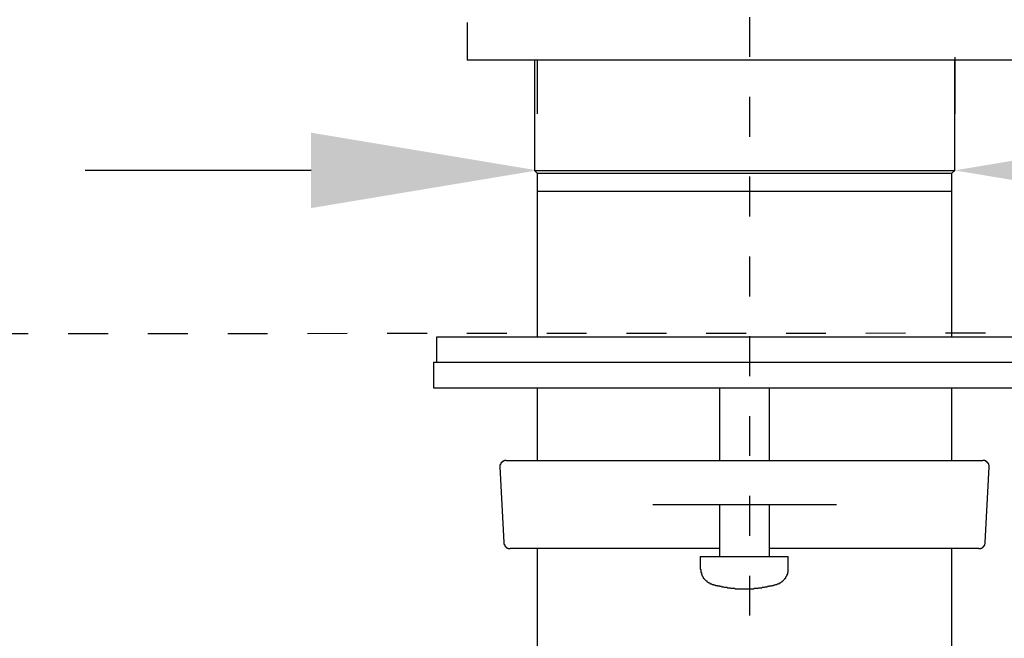
# Model space of a CAD drawing. Units: inches. Extents: x 6.9 to 89.9, y 222 to 281.2.
# Drawn here: x 69.1 to 77.8, y 242.1 to 247.5 of the extents above; entities that cross this region are included whole.
import ezdxf

# ---------------------------------------------------------------- set-up
doc = ezdxf.new("R2010")
doc.units = ezdxf.units.IN
doc.header["$MEASUREMENT"] = 0
doc.linetypes.add('AI-Linetype-1', pattern=[0.705556, 0.352778, -0.352778])
doc.linetypes.add('AI-Linetype-5', pattern=[0.705556, 0.352778, -0.352778])
doc.layers.add('\\M+5CDBC\\M+5B2E3 1', color=7, linetype='Continuous')
doc.styles.get("Standard").update_dxf_attribs({"font": 'arial.ttf'})
doc.dimstyles.get("Standard").update_dxf_attribs({"dimtxt": 1.5, "dimasz": 2, "dimexe": 0.5, "dimexo": 1, "dimgap": 0.09, "dimtad": 0, "dimdec": 0, "dimzin": 0, "dimdsep": 46, "dimtxsty": 'Standard', "dimcen": 0.09, "dimadec": 0, "dimazin": 0, "dimtfac": 1, "dimtdec": 0, "dimtofl": 0, "dimtmove": 0, "dimatfit": 3, "dimfxl": 0, "dimtolj": 1, "dimtzin": 0, "dimarcsym": 0})

# ---------------------------------------------------------------- blocks, each defined once
blk = doc.blocks.new('*D13')
at = {"color": 0, "lineweight": -2, "transparency": 16777216}
for p, q in [((77.33, 247.2103), (77.33, 246.7103)), ((73.6368, 247.1843), (73.6368, 246.7103)), ((71.6368, 246.2103), (69.6368, 246.2103)), ((79.33, 246.2103), (81.33, 246.2103))]:
    blk.add_line(p, q, dxfattribs=at)
at = {"color": 0, "transparency": 16777216}
for points in [[(71.6368, 246.5436), (71.6368, 245.877), (73.6368, 246.2103)], [(79.33, 246.5436), (79.33, 245.877), (77.33, 246.2103)]]:
    blk.add_solid(points, dxfattribs=at)
at = {"layer": 'Defpoints', "color": 0, "transparency": 16777216}
for p in [(73.6368, 246.1843), (77.33, 246.2103), (77.33, 246.2103)]:
    blk.add_point(p, dxfattribs=at)
at = {"color": 0, "transparency": 16777216, "insert": (83.316, 246.2103), "char_height": 1.5, "attachment_point": 5}
blk.add_mtext('\\A1;%%C35', dxfattribs=at)

msp = doc.modelspace()

# ---------------------------------------------------------------- linework, layer by layer
at = {"linetype": 'AI-Linetype-1'}
msp.add_line((75.5139, 247.5663), (75.5139, 227.601), dxfattribs=at)
at = {"layer": '\\M+5CDBC\\M+5B2E3 1', "lineweight": 25}
for points in [[(73.0157, 247.5186), (73.0157, 247.1837)], [(78.0166, 247.1837), (73.0157, 247.1837)], [(77.4213, 247.1837), (73.611, 247.1837)], [(73.611, 247.1837), (73.611, 246.2103)], [(77.33, 246.2103), (77.33, 247.1837)], [(73.611, 246.2103), (77.33, 246.2103)], [(73.611, 246.2103), (73.6368, 246.1843)], [(73.6368, 246.1843), (77.3042, 246.1843)], [(73.6368, 246.1843), (73.6368, 246.0279)], [(77.3042, 246.1843), (77.33, 246.2103)], [(77.3042, 246.0279), (77.3042, 246.1843)], [(73.6368, 246.0279), (77.3042, 246.0279)], [(73.6368, 246.0279), (73.6368, 244.7368)], [(77.3042, 244.7368), (77.3042, 246.0279)], [(78.1947, 244.7368), (72.7463, 244.7368)], [(72.7463, 244.7368), (72.7463, 244.515)], [(72.7201, 244.515), (75.4707, 244.515)], [(72.7201, 244.515), (72.7201, 244.289)], [(75.4707, 244.515), (78.2209, 244.515)], [(72.7201, 244.289), (75.4707, 244.289)], [(73.6368, 244.289), (73.6368, 243.6456)], [(75.2488, 244.289), (75.2488, 243.6456)], [(75.4707, 244.289), (78.2209, 244.289)], [(75.6922, 243.6456), (75.6922, 244.289)], [(77.3042, 243.6456), (77.3042, 244.289)], [(73.363, 243.6456), (73.3588, 243.6456), (73.3544, 243.6456), (73.3499, 243.6456), (73.3457, 243.6456), (73.3457, 243.6413), (73.3409, 243.6413), (73.3368, 243.6413), (73.3368, 243.6372), (73.3326, 243.6372), (73.3285, 243.6372), (73.3285, 243.6327), (73.3244, 243.6327), (73.3244, 243.6287), (73.3196, 243.6287), (73.3196, 243.6239), (73.3154, 243.6239), (73.3154, 243.6198), (73.3154, 243.6153), (73.3106, 243.6153), (73.3106, 243.611), (73.3106, 243.6067), (73.3065, 243.6067), (73.3065, 243.6025), (73.3065, 243.5977), (73.3065, 243.5936), (73.3065, 243.5891)], [(73.363, 243.6456), (74.041, 243.6456)], [(74.041, 243.6456), (75.1317, 243.6456)], [(75.1317, 243.6456), (75.8093, 243.6456)], [(75.8093, 243.6456), (76.8997, 243.6456)], [(76.8997, 243.6456), (77.5777, 243.6456)], [(77.6342, 243.5891), (77.6342, 243.5936), (77.6342, 243.5977), (77.6342, 243.6025), (77.6301, 243.6067), (77.6301, 243.611), (77.6301, 243.6153), (77.6259, 243.6153), (77.6259, 243.6198), (77.6259, 243.6239), (77.6211, 243.6239), (77.6211, 243.6287), (77.617, 243.6287), (77.617, 243.6327), (77.6125, 243.6327), (77.6125, 243.6372), (77.608, 243.6372), (77.6039, 243.6372), (77.6039, 243.6413), (77.5997, 243.6413), (77.5949, 243.6413), (77.5949, 243.6456), (77.5908, 243.6456), (77.5863, 243.6456), (77.5825, 243.6456), (77.5777, 243.6456)], [(73.3065, 243.5891), (73.3409, 242.9201)], [(77.5997, 242.9201), (77.6342, 243.5891)], [(75.1448, 243.2546), (74.658, 243.2546)], [(75.7966, 243.2546), (75.1448, 243.2546)], [(75.2488, 243.2546), (75.2443, 243.2546), (75.2405, 243.2546)], [(75.2488, 243.2546), (75.2488, 242.7979)], [(75.7008, 243.2546), (75.6922, 243.2546)], [(75.6922, 242.7979), (75.6922, 243.2546)], [(76.283, 243.2546), (75.7966, 243.2546)], [(73.3409, 242.9201), (73.3409, 242.9154), (73.3409, 242.9113), (73.3409, 242.9066), (73.3457, 242.9066), (73.3457, 242.9023), (73.3457, 242.898), (73.3499, 242.898), (73.3499, 242.8937), (73.3499, 242.8896), (73.3544, 242.8896), (73.3544, 242.8851), (73.3588, 242.8851), (73.3588, 242.8806), (73.363, 242.8806), (73.363, 242.8763), (73.3678, 242.8763), (73.3678, 242.872), (73.3719, 242.872), (73.3761, 242.872), (73.3802, 242.8677), (73.385, 242.8677), (73.3895, 242.8677), (73.3936, 242.8677), (73.3981, 242.8677)], [(75.2488, 242.8677), (73.3981, 242.8677)], [(73.6368, 242.8677), (73.6368, 241.155)], [(77.5432, 242.8677), (75.6922, 242.8677)], [(77.3042, 241.155), (77.3042, 242.8677)], [(77.5432, 242.8677), (77.5474, 242.8677), (77.5519, 242.8677), (77.5563, 242.8677), (77.5605, 242.8677), (77.5605, 242.872), (77.5649, 242.872), (77.5691, 242.872), (77.5736, 242.8763), (77.5777, 242.8763), (77.5777, 242.8806), (77.5825, 242.8806), (77.5825, 242.8851), (77.5863, 242.8851), (77.5863, 242.8896), (77.5908, 242.8896), (77.5908, 242.8937), (77.5908, 242.898), (77.5949, 242.898), (77.5949, 242.9023), (77.5949, 242.9066), (77.5997, 242.9113), (77.5997, 242.9154), (77.5997, 242.9201)], [(75.0793, 242.7979), (75.7918, 242.7979)], [(75.0793, 242.7979), (75.0793, 242.6894)], [(75.7918, 242.7979), (75.8572, 242.7979)], [(75.8572, 242.6894), (75.8572, 242.7979)], [(75.0793, 242.6894), (75.0793, 242.6849), (75.0838, 242.6808), (75.0838, 242.6765), (75.0838, 242.6722), (75.0838, 242.6677), (75.0838, 242.6634), (75.0838, 242.6589), (75.0838, 242.6548), (75.0883, 242.6548), (75.0883, 242.6503), (75.0883, 242.6458), (75.0883, 242.6413), (75.0924, 242.6374), (75.0924, 242.6331), (75.0924, 242.6286), (75.0965, 242.6286), (75.0965, 242.6245), (75.101, 242.62), (75.101, 242.6157), (75.1055, 242.6112), (75.1055, 242.6067), (75.1096, 242.6067), (75.1096, 242.6026), (75.1145, 242.5983), (75.1186, 242.5936), (75.1227, 242.5897), (75.1269, 242.585), (75.1317, 242.5809), (75.1358, 242.5809), (75.1358, 242.5762), (75.1403, 242.5762), (75.1403, 242.5724), (75.1448, 242.5724), (75.1489, 242.5676), (75.1534, 242.5676), (75.1534, 242.5633), (75.1579, 242.5633), (75.162, 242.5633), (75.162, 242.5588), (75.1661, 242.5588), (75.1706, 242.5588), (75.1706, 242.5549), (75.1751, 242.5549), (75.1792, 242.5549), (75.1837, 242.5504)], [(75.7573, 242.5504), (75.7614, 242.5549), (75.7659, 242.5549), (75.7704, 242.5549), (75.7704, 242.5588), (75.7745, 242.5588), (75.779, 242.5588), (75.779, 242.5633), (75.7835, 242.5633), (75.7876, 242.5633), (75.7876, 242.5676), (75.7918, 242.5676), (75.7966, 242.5724), (75.8007, 242.5724), (75.8007, 242.5762), (75.8048, 242.5762), (75.8048, 242.5809), (75.8093, 242.5809), (75.8138, 242.585), (75.8179, 242.5897), (75.8224, 242.5936), (75.8266, 242.5983), (75.8266, 242.6026), (75.831, 242.6026), (75.831, 242.6067), (75.8355, 242.6067), (75.8355, 242.6112), (75.8355, 242.6157), (75.84, 242.6157), (75.84, 242.62), (75.8441, 242.6245), (75.8441, 242.6286), (75.8483, 242.6331), (75.8483, 242.6374), (75.8483, 242.6413), (75.8531, 242.6413), (75.8531, 242.6458), (75.8531, 242.6503), (75.8531, 242.6548), (75.8572, 242.6589), (75.8572, 242.6634), (75.8572, 242.6677), (75.8572, 242.6722), (75.8572, 242.6765), (75.8572, 242.6808), (75.8572, 242.6849), (75.8572, 242.6894)], [(75.1837, 242.5504), (75.1882, 242.5504), (75.1923, 242.5504), (75.1968, 242.5459), (75.2054, 242.5459), (75.2095, 242.5459), (75.2144, 242.5416), (75.2185, 242.5416), (75.2226, 242.5416), (75.2271, 242.5416), (75.2316, 242.5373), (75.2357, 242.5373), (75.2405, 242.5373), (75.2488, 242.5373), (75.2529, 242.5332), (75.2578, 242.5332), (75.2619, 242.5332), (75.266, 242.5332), (75.2709, 242.5287), (75.275, 242.5287), (75.2795, 242.5287), (75.2836, 242.5287), (75.2922, 242.5244), (75.2967, 242.5244), (75.3012, 242.5244), (75.3053, 242.5244), (75.3094, 242.5244), (75.3143, 242.5244), (75.3184, 242.5197), (75.3229, 242.5197), (75.3315, 242.5197), (75.3356, 242.5197), (75.3398, 242.5197), (75.3446, 242.5197), (75.3487, 242.5156), (75.3532, 242.5156), (75.3577, 242.5156), (75.3659, 242.5156), (75.3704, 242.5156), (75.3749, 242.5156), (75.3794, 242.5156), (75.3835, 242.5156), (75.388, 242.5111), (75.3921, 242.5111), (75.3966, 242.5111), (75.4052, 242.5111), (75.4097, 242.5111), (75.4142, 242.5111), (75.4183, 242.5111), (75.4224, 242.5111), (75.4273, 242.5111), (75.4314, 242.5111), (75.4397, 242.5111), (75.4445, 242.5111), (75.4486, 242.5111), (75.4534, 242.5111), (75.4576, 242.5111), (75.4617, 242.5111), (75.4659, 242.5111), (75.4748, 242.5111), (75.4793, 242.5111), (75.4838, 242.5111), (75.4876, 242.5111), (75.492, 242.5111), (75.4969, 242.5111), (75.501, 242.5111), (75.5093, 242.5111), (75.5141, 242.5111), (75.5182, 242.5111), (75.5227, 242.5111), (75.5272, 242.5111), (75.5313, 242.5111), (75.5358, 242.5111), (75.5399, 242.5111), (75.5485, 242.5111), (75.553, 242.5111), (75.5575, 242.5156), (75.5616, 242.5156), (75.5664, 242.5156), (75.5706, 242.5156), (75.5747, 242.5156), (75.5837, 242.5156), (75.5878, 242.5156), (75.5923, 242.5156), (75.5964, 242.5197), (75.6009, 242.5197), (75.605, 242.5197), (75.6095, 242.5197), (75.614, 242.5197), (75.6226, 242.5197), (75.6271, 242.5244), (75.6312, 242.5244), (75.6353, 242.5244), (75.6402, 242.5244), (75.6443, 242.5244), (75.6484, 242.5244), (75.6526, 242.5287), (75.6615, 242.5287), (75.6664, 242.5287), (75.6705, 242.5287), (75.6746, 242.5332), (75.6788, 242.5332), (75.6832, 242.5332), (75.6877, 242.5332), (75.6922, 242.5373), (75.7008, 242.5373), (75.7049, 242.5373), (75.7098, 242.5373), (75.7139, 242.5416), (75.718, 242.5416), (75.7222, 242.5416), (75.7266, 242.5416), (75.7311, 242.5459), (75.7356, 242.5459), (75.7401, 242.5459), (75.7483, 242.5504), (75.7528, 242.5504), (75.7573, 242.5504)]]:
    msp.add_lwpolyline(points, dxfattribs=at)
at = {"layer": '\\M+5CDBC\\M+5B2E3 1', "linetype": 'AI-Linetype-5', "lineweight": 25}
msp.add_lwpolyline([(14.4539, 244.7368), (82.2672, 244.7759)], dxfattribs=at)

# ---------------------------------------------------------------- dimensions: what is measured, and where the dimension line sits
dim = msp.add_linear_dim(base=(77.33, 246.2103), p1=(73.6368, 246.1843), p2=(77.33, 246.2103), text='%%C35', dimstyle='Standard')
dim.commit()
dim.dimension.update_dxf_attribs({"geometry": '*D13', "text_midpoint": (83.316, 246.2103)})

doc.saveas('drawing.dxf')
